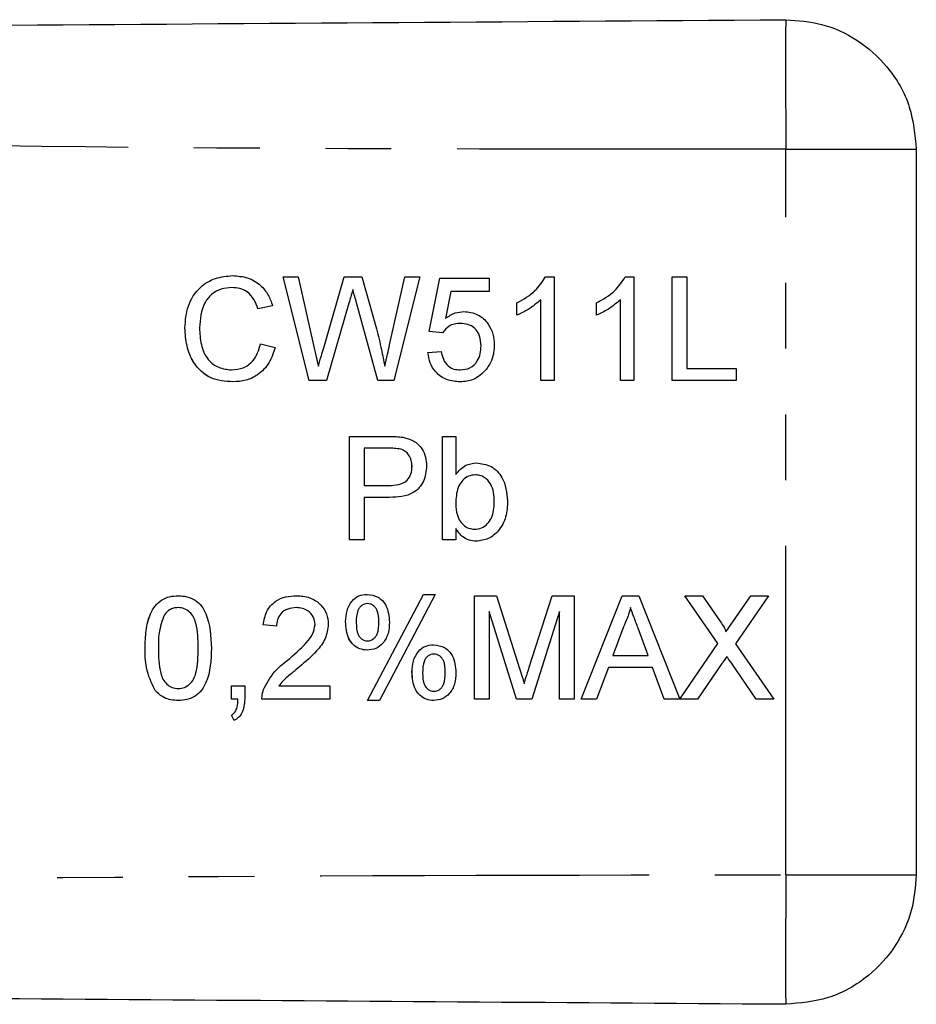
# Model space of a CAD drawing. Extents: x 132 to 275, y 96 to 272.
# Drawn here: x 258 to 275, y 101 to 120 of the extents above; entities that cross this region are included whole.
import ezdxf

# ---------------------------------------------------------------- set-up
doc = ezdxf.new("R2010")
doc.units = 0
doc.linetypes.add('PHANTOM', pattern=[12.7, 6.35, -1.27, 1.27, -1.27, 1.27, -1.27])
doc.layers.get('0').update_dxf_attribs({"linetype": 'CONTINUOUS'})

msp = doc.modelspace()

# ---------------------------------------------------------------- linework, layer by layer
at = {"color": 8, "linetype": 'PHANTOM'}
for p, q in [((272.441, 103.684), (272.441, 117.696)), ((264.143, 114.757), (264.143, 114.757)), ((264.789, 113.92), (264.789, 113.92)), ((263.517, 113.863), (263.517, 113.863)), ((264.581, 108.57), (264.58, 108.57)), ((271.413, 108.567), (271.413, 108.567)), ((269.586, 108.446), (269.586, 108.446)), ((261.093, 108.061), (261.093, 108.061)), ((267.486, 107.695), (267.486, 107.695)), ((271.381, 107.781), (271.381, 107.781)), ((265.863, 107.596), (265.862, 107.596))]:
    msp.add_line(p, q, dxfattribs=at)
at = {"color": 7, "linetype": 'CONTINUOUS'}
for p, q in [((274.958, 117.696), (274.958, 103.684)), ((262.734, 115.228), (263.026, 115.228)), ((263.238, 113.228), (262.734, 115.228)), ((263.238, 113.228), (262.734, 115.228)), ((263.026, 115.228), (263.322, 113.913)), ((263.517, 113.863), (263.912, 115.228)), ((263.517, 113.863), (263.912, 115.228)), ((263.912, 115.228), (264.251, 115.228)), ((264.251, 115.228), (264.537, 114.226)), ((264.789, 113.92), (265.084, 115.228)), ((264.789, 113.92), (265.084, 115.228)), ((265.375, 115.228), (264.871, 113.228)), ((265.084, 115.228), (265.375, 115.228)), ((267.8, 115.228), (267.965, 115.228)), ((267.965, 115.228), (267.965, 113.228)), ((269.338, 115.228), (269.503, 115.228)), ((269.503, 115.228), (269.503, 113.228)), ((270.247, 115.228), (270.529, 115.228)), ((270.247, 113.228), (270.247, 115.228)), ((270.247, 113.228), (270.247, 115.228)), ((270.529, 115.228), (270.529, 113.459)), ((261.745, 115.023), (261.745, 115.023)), ((265.555, 114.177), (265.76, 115.203)), ((265.555, 114.177), (265.76, 115.203)), ((265.76, 115.203), (266.709, 115.203)), ((266.709, 115.203), (266.709, 114.946)), ((264.081, 114.987), (264.08, 114.987)), ((265.969, 114.946), (265.868, 114.428)), ((266.709, 114.946), (265.969, 114.946)), ((262.529, 114.672), (262.247, 114.612)), ((264.005, 114.725), (263.572, 113.228)), ((264.561, 113.228), (264.143, 114.757)), ((264.561, 113.228), (264.143, 114.757)), ((267.247, 114.492), (267.247, 114.728)), ((267.247, 114.728), (267.247, 114.728)), ((267.247, 114.492), (267.247, 114.728)), ((267.709, 113.228), (267.709, 114.787)), ((267.709, 113.228), (267.709, 114.787)), ((267.709, 114.787), (267.709, 114.787)), ((268.785, 114.492), (268.785, 114.728)), ((268.786, 114.728), (268.785, 114.728)), ((268.786, 114.492), (268.786, 114.728)), ((269.247, 113.228), (269.247, 114.787)), ((269.247, 114.787), (269.247, 114.787)), ((269.247, 113.228), (269.247, 114.787)), ((265.868, 114.428), (265.868, 114.428)), ((266.153, 114.331), (266.153, 114.331)), ((260.837, 114.243), (260.837, 114.243)), ((265.811, 114.151), (265.555, 114.177)), ((265.555, 114.177), (265.555, 114.177)), ((265.811, 114.151), (265.555, 114.177)), ((262.298, 113.934), (262.58, 113.868)), ((266.555, 113.899), (266.555, 113.899)), ((265.529, 113.767), (265.786, 113.792)), ((265.529, 113.767), (265.786, 113.792)), ((265.529, 113.767), (265.529, 113.767)), ((263.414, 113.508), (263.414, 113.508)), ((264.696, 113.508), (264.696, 113.508)), ((261.738, 113.433), (261.738, 113.433)), ((266.152, 113.433), (266.152, 113.433)), ((270.529, 113.459), (271.478, 113.459)), ((271.478, 113.459), (271.478, 113.228)), ((263.572, 113.228), (263.238, 113.228)), ((264.871, 113.228), (264.561, 113.228)), ((267.965, 113.228), (267.709, 113.228)), ((269.503, 113.228), (269.247, 113.228)), ((271.478, 113.228), (270.247, 113.228)), ((264.016, 112.151), (264.751, 112.151)), ((264.016, 110.151), (264.016, 112.151)), ((264.016, 110.151), (264.016, 112.151)), ((265.811, 112.151), (266.068, 112.151)), ((265.811, 110.151), (265.811, 112.151)), ((265.811, 110.151), (265.811, 112.151)), ((266.068, 112.151), (266.068, 111.415)), ((264.776, 111.92), (264.298, 111.92)), ((264.298, 111.92), (264.298, 111.203)), ((264.776, 111.92), (264.776, 111.92)), ((265.006, 111.903), (265.006, 111.903)), ((265.222, 111.568), (265.221, 111.568)), ((266.068, 111.415), (266.068, 111.415)), ((266.445, 111.408), (266.445, 111.408)), ((264.298, 111.203), (264.781, 111.203)), ((264.781, 111.203), (264.781, 111.203)), ((264.298, 110.972), (264.298, 110.151)), ((264.788, 110.972), (264.298, 110.972)), ((266.811, 110.883), (266.811, 110.883)), ((266.068, 110.37), (266.068, 110.151)), ((266.068, 110.37), (266.068, 110.37)), ((266.434, 110.356), (266.434, 110.356)), ((264.298, 110.151), (264.016, 110.151)), ((266.068, 110.151), (265.811, 110.151)), ((264.363, 107.049), (265.442, 109.1)), ((264.363, 107.049), (265.442, 109.1)), ((265.67, 109.1), (264.592, 107.049)), ((265.442, 109.1), (265.67, 109.1)), ((266.427, 109.074), (266.851, 109.074)), ((266.427, 107.074), (266.427, 109.074)), ((266.427, 107.074), (266.427, 109.074)), ((266.851, 109.074), (267.298, 107.671)), ((267.486, 107.695), (267.929, 109.074)), ((267.486, 107.695), (267.929, 109.074)), ((267.929, 109.074), (268.35, 109.074)), ((268.35, 109.074), (268.35, 107.074)), ((268.486, 107.074), (269.28, 109.074)), ((268.486, 107.074), (269.28, 109.074)), ((269.28, 109.074), (269.598, 109.074)), ((269.598, 109.074), (270.39, 107.079)), ((270.49, 109.074), (270.829, 109.074)), ((271.126, 108.15), (270.49, 109.074)), ((271.126, 108.15), (270.49, 109.074)), ((270.829, 109.074), (271.178, 108.568)), ((271.413, 108.567), (271.761, 109.074)), ((271.413, 108.567), (271.761, 109.074)), ((272.105, 109.074), (271.468, 108.147)), ((271.761, 109.074), (272.105, 109.074)), ((260.706, 108.844), (260.706, 108.844)), ((262.985, 108.844), (262.985, 108.844)), ((264.362, 108.92), (264.362, 108.92)), ((266.709, 108.767), (266.709, 107.074)), ((267.239, 107.074), (266.709, 108.767)), ((266.709, 108.767), (266.709, 108.767)), ((267.239, 107.074), (266.709, 108.767)), ((268.068, 108.767), (267.534, 107.074)), ((268.068, 107.074), (268.068, 108.767)), ((268.068, 108.767), (268.068, 108.767)), ((268.068, 107.074), (268.068, 108.767)), ((269.439, 108.844), (269.439, 108.844)), ((263.94, 108.576), (263.939, 108.576)), ((262.606, 108.485), (262.35, 108.51)), ((262.35, 108.51), (262.35, 108.51)), ((262.606, 108.485), (262.35, 108.51)), ((263.35, 108.52), (263.35, 108.52)), ((269.303, 108.474), (269.098, 107.92)), ((269.781, 107.92), (269.586, 108.446)), ((269.781, 107.92), (269.586, 108.446)), ((271.282, 108.377), (271.282, 108.377)), ((264.362, 108.203), (264.362, 108.203)), ((260.068, 108.061), (260.068, 108.061)), ((270.39, 107.079), (271.126, 108.15)), ((270.391, 107.079), (271.126, 108.15)), ((271.126, 108.15), (271.126, 108.15)), ((271.468, 108.147), (272.208, 107.074)), ((262.812, 107.822), (262.812, 107.822)), ((265.645, 107.946), (265.645, 107.946)), ((269.098, 107.92), (269.781, 107.92)), ((269.781, 107.92), (269.781, 107.92)), ((271.299, 107.9), (271.299, 107.9)), ((269.013, 107.69), (268.785, 107.074)), ((269.866, 107.69), (269.013, 107.69)), ((270.093, 107.074), (269.866, 107.69)), ((270.093, 107.074), (269.866, 107.69)), ((269.866, 107.69), (269.866, 107.69)), ((271.204, 107.763), (270.731, 107.074)), ((271.868, 107.074), (271.381, 107.781)), ((271.868, 107.074), (271.381, 107.781)), ((265.222, 107.602), (265.221, 107.602)), ((260.262, 107.241), (260.262, 107.241)), ((260.709, 107.279), (260.709, 107.279)), ((261.734, 107.331), (261.991, 107.331)), ((261.734, 107.074), (261.734, 107.331)), ((261.734, 107.074), (261.734, 107.331)), ((261.991, 107.331), (261.991, 107.074)), ((262.351, 107.252), (262.351, 107.252)), ((262.653, 107.331), (263.632, 107.331)), ((263.632, 107.331), (263.632, 107.074)), ((265.643, 107.228), (265.643, 107.228)), ((267.388, 107.377), (267.388, 107.377)), ((261.862, 107.074), (261.734, 107.074)), ((261.862, 107.074), (261.862, 107.074)), ((263.632, 107.074), (262.324, 107.074)), ((264.592, 107.049), (264.363, 107.049)), ((266.709, 107.074), (266.427, 107.074)), ((267.534, 107.074), (267.239, 107.074)), ((268.35, 107.074), (268.068, 107.074)), ((268.785, 107.074), (268.486, 107.074)), ((270.731, 107.074), (270.093, 107.074)), ((270.391, 107.079), (270.39, 107.079)), ((272.208, 107.074), (271.868, 107.074)), ((261.786, 106.664), (261.734, 106.767)), ((261.734, 106.767), (261.734, 106.767)), ((261.786, 106.664), (261.734, 106.767))]:
    msp.add_line(p, q, dxfattribs=at)
for points, knots in [([(199.958, 119.69), (204.468, 119.721), (213.489, 119.784), (227.019, 119.879), (241.353, 119.979), (256.493, 120.085), (267.125, 120.159), (272.441, 120.196)], [0, 0, 0, 0, 0.18663, 0.373307, 0.560014, 0.78004, 1, 1, 1, 1]), ([(272.441, 120.196), (272.673, 120.179), (273.155, 120.143), (273.84, 119.824), (274.446, 119.286), (274.876, 118.545), (274.931, 117.972), (274.958, 117.696)], [0, 0, 0, 0, 0.176724, 0.367092, 0.563585, 0.790369, 1, 1, 1, 1]), ([(260.837, 114.243), (260.848, 114.387), (260.869, 114.675), (261.092, 115.029), (261.419, 115.222), (261.645, 115.243), (261.758, 115.254)], [0, 0, 0, 0, 0.280493, 0.559569, 0.779615, 1, 1, 1, 1]), ([(260.837, 114.243), (260.848, 114.387), (260.869, 114.675), (261.092, 115.029), (261.419, 115.222), (261.645, 115.243), (261.758, 115.254)], [0, 0, 0, 0, 0.280493, 0.559571, 0.779616, 1, 1, 1, 1]), ([(261.758, 115.254), (261.856, 115.247), (262.052, 115.232), (262.292, 115.087), (262.453, 114.89), (262.504, 114.745), (262.529, 114.672)], [0, 0, 0, 0, 0.28008, 0.559449, 0.779549, 1, 1, 1, 1]), ([(267.247, 114.728), (267.372, 114.799), (267.594, 114.924), (267.737, 115.135), (267.8, 115.228)], [0, 0, 0, 0, 0.560426, 1, 1, 1, 1]), ([(267.247, 114.728), (267.372, 114.799), (267.595, 114.924), (267.737, 115.135), (267.8, 115.228)], [0, 0, 0, 0, 0.560426, 1, 1, 1, 1]), ([(268.785, 114.728), (268.91, 114.799), (269.133, 114.924), (269.276, 115.135), (269.338, 115.228)], [0, 0, 0, 0, 0.560426, 1, 1, 1, 1]), ([(268.786, 114.728), (268.91, 114.799), (269.133, 114.924), (269.276, 115.135), (269.338, 115.228)], [0, 0, 0, 0, 0.560433, 1, 1, 1, 1]), ([(261.745, 115.023), (261.674, 115.018), (261.533, 115.008), (261.344, 114.901), (261.15, 114.655), (261.132, 114.414), (261.119, 114.244)], [0, 0, 0, 0, 0.187225, 0.373906, 0.560737, 1, 1, 1, 1]), ([(262.247, 114.612), (262.225, 114.674), (262.181, 114.798), (262.057, 114.941), (261.9, 115.014), (261.797, 115.02), (261.745, 115.023)], [0, 0, 0, 0, 0.280555, 0.559738, 0.779658, 1, 1, 1, 1]), ([(262.247, 114.612), (262.225, 114.674), (262.181, 114.798), (262.057, 114.941), (261.9, 115.014), (261.797, 115.02), (261.745, 115.023)], [0, 0, 0, 0, 0.28055, 0.559739, 0.779648, 1, 1, 1, 1]), ([(264.08, 114.987), (264.066, 114.938), (264.041, 114.85), (264.016, 114.763), (264.005, 114.725)], [0, 0, 0, 0, 0.560002, 1, 1, 1, 1]), ([(264.143, 114.757), (264.132, 114.799), (264.11, 114.876), (264.09, 114.953), (264.08, 114.987)], [0, 0, 0, 0, 0.560008, 1, 1, 1, 1]), ([(264.143, 114.757), (264.132, 114.799), (264.11, 114.876), (264.09, 114.953), (264.081, 114.987)], [0, 0, 0, 0, 0.56, 1, 1, 1, 1]), ([(267.709, 114.787), (267.629, 114.721), (267.488, 114.603), (267.321, 114.526), (267.247, 114.492)], [0, 0, 0, 0, 0.559687, 1, 1, 1, 1]), ([(269.247, 114.787), (269.168, 114.721), (269.026, 114.603), (268.859, 114.526), (268.785, 114.492)], [0, 0, 0, 0, 0.559687, 1, 1, 1, 1]), ([(265.868, 114.428), (265.928, 114.47), (266.037, 114.544), (266.167, 114.556), (266.224, 114.561)], [0, 0, 0, 0, 0.559941, 1, 1, 1, 1]), ([(265.868, 114.428), (265.928, 114.47), (266.037, 114.544), (266.167, 114.556), (266.224, 114.561)], [0, 0, 0, 0, 0.559941, 1, 1, 1, 1]), ([(266.224, 114.561), (266.316, 114.55), (266.499, 114.526), (266.693, 114.343), (266.797, 114.13), (266.807, 113.986), (266.811, 113.914)], [0, 0, 0, 0, 0.279167, 0.558799, 0.779169, 1, 1, 1, 1]), ([(266.153, 114.331), (266.116, 114.329), (266.04, 114.325), (265.912, 114.273), (265.849, 114.197), (265.811, 114.151)], [0, 0, 0, 0, 0.280928, 0.561162, 1, 1, 1, 1]), ([(266.555, 113.899), (266.551, 113.962), (266.543, 114.087), (266.448, 114.243), (266.301, 114.322), (266.203, 114.328), (266.153, 114.331)], [0, 0, 0, 0, 0.2806522, 0.5595937, 0.7792867, 1, 1, 1, 1]), ([(266.555, 113.899), (266.551, 113.962), (266.543, 114.087), (266.448, 114.243), (266.301, 114.322), (266.203, 114.328), (266.153, 114.331)], [0, 0, 0, 0, 0.280654, 0.559603, 0.779297, 1, 1, 1, 1]), ([(261.764, 113.203), (261.614, 113.214), (261.315, 113.235), (260.999, 113.539), (260.862, 113.896), (260.845, 114.127), (260.837, 114.243)], [0, 0, 0, 0, 0.279954, 0.558088, 0.778911, 1, 1, 1, 1]), ([(261.764, 113.203), (261.614, 113.214), (261.315, 113.235), (261, 113.539), (260.862, 113.896), (260.845, 114.127), (260.837, 114.243)], [0, 0, 0, 0, 0.279954, 0.558085, 0.778911, 1, 1, 1, 1]), ([(261.119, 114.244), (261.125, 114.137), (261.136, 113.923), (261.252, 113.635), (261.484, 113.463), (261.653, 113.443), (261.738, 113.433)], [0, 0, 0, 0, 0.281246, 0.560717, 0.78014, 1, 1, 1, 1]), ([(264.537, 114.226), (264.57, 114.093), (264.629, 113.855), (264.675, 113.614), (264.696, 113.508)], [0, 0, 0, 0, 0.559998, 1, 1, 1, 1]), ([(261.738, 113.433), (261.814, 113.441), (261.968, 113.456), (262.202, 113.625), (262.262, 113.817), (262.298, 113.934)], [0, 0, 0, 0, 0.28071, 0.560905, 1, 1, 1, 1]), ([(261.738, 113.433), (261.815, 113.441), (261.968, 113.456), (262.202, 113.625), (262.262, 113.817), (262.299, 113.934)], [0, 0, 0, 0, 0.280712, 0.560902, 1, 1, 1, 1]), ([(263.322, 113.913), (263.34, 113.837), (263.37, 113.702), (263.4, 113.567), (263.414, 113.508)], [0, 0, 0, 0, 0.560002, 1, 1, 1, 1]), ([(264.696, 113.508), (264.713, 113.585), (264.745, 113.722), (264.775, 113.86), (264.789, 113.92)], [0, 0, 0, 0, 0.559999, 1, 1, 1, 1]), ([(264.696, 113.508), (264.713, 113.585), (264.745, 113.722), (264.775, 113.86), (264.789, 113.92)], [0, 0, 0, 0, 0.559999, 1, 1, 1, 1]), ([(266.152, 113.433), (266.218, 113.44), (266.349, 113.454), (266.484, 113.59), (266.547, 113.746), (266.552, 113.848), (266.555, 113.899)], [0, 0, 0, 0, 0.279538, 0.558252, 0.778885, 1, 1, 1, 1]), ([(266.152, 113.433), (266.218, 113.44), (266.349, 113.454), (266.484, 113.59), (266.547, 113.746), (266.552, 113.848), (266.555, 113.899)], [0, 0, 0, 0, 0.279538, 0.558251, 0.778884, 1, 1, 1, 1]), ([(266.811, 113.914), (266.804, 113.819), (266.792, 113.649), (266.699, 113.508), (266.658, 113.445)], [0, 0, 0, 0, 0.55973, 1, 1, 1, 1]), ([(262.58, 113.868), (262.547, 113.766), (262.481, 113.562), (262.27, 113.338), (262.017, 113.219), (261.848, 113.208), (261.764, 113.203)], [0, 0, 0, 0, 0.280256, 0.559545, 0.779587, 1, 1, 1, 1]), ([(263.414, 113.508), (263.433, 113.574), (263.467, 113.693), (263.502, 113.811), (263.517, 113.863)], [0, 0, 0, 0, 0.56, 1, 1, 1, 1]), ([(263.414, 113.508), (263.433, 113.574), (263.467, 113.693), (263.502, 113.811), (263.517, 113.863)], [0, 0, 0, 0, 0.5600031, 1, 1, 1, 1]), ([(266.151, 113.203), (266.063, 113.21), (265.888, 113.224), (265.683, 113.371), (265.562, 113.563), (265.54, 113.699), (265.529, 113.767)], [0, 0, 0, 0, 0.28007, 0.559252, 0.779433, 1, 1, 1, 1]), ([(266.151, 113.203), (266.063, 113.21), (265.888, 113.224), (265.683, 113.371), (265.562, 113.563), (265.54, 113.699), (265.529, 113.767)], [0, 0, 0, 0, 0.280071, 0.559247, 0.779432, 1, 1, 1, 1]), ([(265.786, 113.792), (265.796, 113.74), (265.817, 113.636), (265.904, 113.51), (266.027, 113.442), (266.11, 113.436), (266.152, 113.433)], [0, 0, 0, 0, 0.280714, 0.559918, 0.779615, 1, 1, 1, 1]), ([(266.658, 113.445), (266.579, 113.366), (266.436, 113.225), (266.238, 113.209), (266.151, 113.203)], [0, 0, 0, 0, 0.558487, 1, 1, 1, 1]), ([(264.751, 112.151), (264.807, 112.151), (264.906, 112.151), (265.004, 112.138), (265.048, 112.132)], [0, 0, 0, 0, 0.56009, 1, 1, 1, 1]), ([(265.048, 112.132), (265.12, 112.115), (265.265, 112.079), (265.414, 111.926), (265.491, 111.75), (265.499, 111.634), (265.503, 111.576)], [0, 0, 0, 0, 0.280016, 0.558912, 0.779395, 1, 1, 1, 1]), ([(265.006, 111.903), (264.964, 111.909), (264.887, 111.921), (264.81, 111.921), (264.776, 111.92)], [0, 0, 0, 0, 0.559596, 1, 1, 1, 1]), ([(265.006, 111.903), (264.964, 111.909), (264.887, 111.921), (264.81, 111.921), (264.776, 111.92)], [0, 0, 0, 0, 0.559579, 1, 1, 1, 1]), ([(265.221, 111.568), (265.219, 111.608), (265.214, 111.688), (265.165, 111.79), (265.094, 111.867), (265.036, 111.891), (265.006, 111.903)], [0, 0, 0, 0, 0.28026, 0.560071, 0.780146, 1, 1, 1, 1]), ([(265.222, 111.568), (265.219, 111.608), (265.214, 111.688), (265.165, 111.79), (265.094, 111.867), (265.036, 111.891), (265.006, 111.903)], [0, 0, 0, 0, 0.28026, 0.560082, 0.78016, 1, 1, 1, 1]), ([(266.068, 111.415), (266.126, 111.485), (266.23, 111.61), (266.39, 111.63), (266.46, 111.638)], [0, 0, 0, 0, 0.559695, 1, 1, 1, 1]), ([(266.068, 111.415), (266.126, 111.485), (266.23, 111.61), (266.39, 111.63), (266.46, 111.638)], [0, 0, 0, 0, 0.559687, 1, 1, 1, 1]), ([(266.46, 111.638), (266.561, 111.625), (266.761, 111.598), (267.023, 111.32), (267.051, 111.062), (267.068, 110.904)], [0, 0, 0, 0, 0.280307, 0.55979, 1, 1, 1, 1]), ([(264.781, 111.203), (264.842, 111.205), (264.964, 111.209), (265.128, 111.281), (265.212, 111.424), (265.218, 111.52), (265.221, 111.568)], [0, 0, 0, 0, 0.2814, 0.559752, 0.779354, 1, 1, 1, 1]), ([(264.781, 111.203), (264.842, 111.205), (264.964, 111.209), (265.128, 111.281), (265.212, 111.424), (265.218, 111.52), (265.222, 111.568)], [0, 0, 0, 0, 0.281398, 0.55975, 0.779357, 1, 1, 1, 1]), ([(265.503, 111.576), (265.493, 111.476), (265.472, 111.277), (265.216, 110.988), (264.951, 110.978), (264.788, 110.972)], [0, 0, 0, 0, 0.280751, 0.559708, 1, 1, 1, 1]), ([(266.445, 111.408), (266.4, 111.402), (266.311, 111.392), (266.201, 111.309), (266.085, 111.152), (266.075, 110.999), (266.068, 110.892)], [0, 0, 0, 0, 0.1866503, 0.3736093, 0.5608692, 1, 1, 1, 1]), ([(266.811, 110.883), (266.804, 111.006), (266.794, 111.191), (266.644, 111.35), (266.535, 111.401), (266.475, 111.405), (266.445, 111.408)], [0, 0, 0, 0, 0.498756, 0.748661, 0.874312, 1, 1, 1, 1]), ([(266.811, 110.883), (266.804, 111.006), (266.794, 111.191), (266.644, 111.35), (266.535, 111.401), (266.475, 111.405), (266.445, 111.408)], [0, 0, 0, 0, 0.49875, 0.748653, 0.874302, 1, 1, 1, 1]), ([(266.068, 110.892), (266.068, 110.823), (266.069, 110.7), (266.115, 110.586), (266.135, 110.536)], [0, 0, 0, 0, 0.561079, 1, 1, 1, 1]), ([(266.434, 110.356), (266.479, 110.362), (266.57, 110.373), (266.681, 110.458), (266.796, 110.62), (266.805, 110.775), (266.811, 110.883)], [0, 0, 0, 0, 0.186543, 0.373498, 0.560612, 1, 1, 1, 1]), ([(266.434, 110.356), (266.479, 110.362), (266.57, 110.373), (266.681, 110.458), (266.796, 110.62), (266.805, 110.775), (266.811, 110.883)], [0, 0, 0, 0, 0.186542, 0.373505, 0.560613, 1, 1, 1, 1]), ([(267.068, 110.904), (267.062, 110.8), (267.052, 110.593), (266.915, 110.331), (266.703, 110.156), (266.54, 110.136), (266.459, 110.126)], [0, 0, 0, 0, 0.2809583, 0.560352, 0.7803833, 1, 1, 1, 1]), ([(266.135, 110.536), (266.178, 110.479), (266.255, 110.379), (266.379, 110.363), (266.434, 110.356)], [0, 0, 0, 0, 0.559565, 1, 1, 1, 1]), ([(266.459, 110.126), (266.414, 110.129), (266.323, 110.136), (266.176, 110.215), (266.109, 110.311), (266.068, 110.37)], [0, 0, 0, 0, 0.280389, 0.560564, 1, 1, 1, 1]), ([(266.459, 110.126), (266.414, 110.129), (266.323, 110.136), (266.176, 110.215), (266.109, 110.311), (266.068, 110.37)], [0, 0, 0, 0, 0.2803749, 0.560552, 1, 1, 1, 1]), ([(260.068, 108.061), (260.071, 108.174), (260.077, 108.4), (260.141, 108.679), (260.255, 108.877), (260.38, 108.996), (260.539, 109.064), (260.652, 109.071), (260.709, 109.074)], [0, 0, 0, 0, 0.2504954, 0.500373, 0.6254396, 0.7502103, 0.8749804, 1, 1, 1, 1]), ([(260.068, 108.061), (260.071, 108.174), (260.077, 108.4), (260.142, 108.679), (260.255, 108.877), (260.38, 108.996), (260.539, 109.064), (260.652, 109.071), (260.709, 109.074)], [0, 0, 0, 0, 0.250494, 0.50037, 0.625436, 0.750206, 0.874976, 1, 1, 1, 1]), ([(260.709, 109.074), (260.765, 109.071), (260.879, 109.063), (261.038, 108.995), (261.166, 108.879), (261.323, 108.575), (261.338, 108.289), (261.35, 108.061)], [0, 0, 0, 0, 0.125373, 0.250644, 0.375697, 0.501114, 1, 1, 1, 1]), ([(262.35, 108.51), (262.365, 108.599), (262.394, 108.776), (262.566, 108.972), (262.78, 109.063), (262.921, 109.07), (262.991, 109.074)], [0, 0, 0, 0, 0.280238, 0.558895, 0.779133, 1, 1, 1, 1]), ([(262.35, 108.51), (262.365, 108.599), (262.394, 108.776), (262.566, 108.972), (262.781, 109.063), (262.921, 109.07), (262.991, 109.074)], [0, 0, 0, 0, 0.280234, 0.55889, 0.779134, 1, 1, 1, 1]), ([(262.991, 109.074), (263.078, 109.068), (263.252, 109.056), (263.46, 108.918), (263.588, 108.727), (263.6, 108.591), (263.606, 108.522)], [0, 0, 0, 0, 0.280482, 0.559646, 0.77975, 1, 1, 1, 1]), ([(263.939, 108.576), (263.945, 108.646), (263.955, 108.786), (264.042, 108.966), (264.188, 109.085), (264.299, 109.095), (264.355, 109.1)], [0, 0, 0, 0, 0.280712, 0.560831, 0.780061, 1, 1, 1, 1]), ([(263.94, 108.576), (263.945, 108.646), (263.955, 108.786), (264.042, 108.966), (264.188, 109.085), (264.299, 109.095), (264.355, 109.1)], [0, 0, 0, 0, 0.280712, 0.560824, 0.780052, 1, 1, 1, 1]), ([(264.355, 109.1), (264.428, 109.09), (264.573, 109.069), (264.762, 108.865), (264.777, 108.676), (264.786, 108.561)], [0, 0, 0, 0, 0.279775, 0.559776, 1, 1, 1, 1]), ([(260.706, 108.844), (260.677, 108.842), (260.619, 108.838), (260.521, 108.796), (260.471, 108.741), (260.44, 108.707)], [0, 0, 0, 0, 0.280455, 0.560689, 1, 1, 1, 1]), ([(261.093, 108.061), (261.092, 108.225), (261.089, 108.43), (261.009, 108.664), (260.932, 108.76), (260.829, 108.832), (260.747, 108.84), (260.706, 108.844)], [0, 0, 0, 0, 0.5003534, 0.6255309, 0.7505157, 0.8752589, 1, 1, 1, 1]), ([(261.093, 108.061), (261.092, 108.225), (261.089, 108.43), (261.009, 108.664), (260.932, 108.76), (260.829, 108.832), (260.747, 108.84), (260.706, 108.844)], [0, 0, 0, 0, 0.50035, 0.625527, 0.750516, 0.875252, 1, 1, 1, 1]), ([(262.985, 108.844), (262.93, 108.839), (262.819, 108.831), (262.687, 108.741), (262.616, 108.615), (262.609, 108.528), (262.606, 108.485)], [0, 0, 0, 0, 0.280411, 0.559489, 0.779373, 1, 1, 1, 1]), ([(263.35, 108.52), (263.343, 108.571), (263.329, 108.673), (263.226, 108.78), (263.106, 108.836), (263.025, 108.841), (262.985, 108.844)], [0, 0, 0, 0, 0.279082, 0.558611, 0.779048, 1, 1, 1, 1]), ([(263.35, 108.52), (263.343, 108.571), (263.329, 108.673), (263.226, 108.78), (263.106, 108.836), (263.025, 108.841), (262.985, 108.844)], [0, 0, 0, 0, 0.2790774, 0.5586136, 0.7790489, 1, 1, 1, 1]), ([(264.362, 108.92), (264.341, 108.919), (264.301, 108.916), (264.247, 108.886), (264.204, 108.843), (264.148, 108.735), (264.146, 108.633), (264.145, 108.551)], [0, 0, 0, 0, 0.125141, 0.250456, 0.37573, 0.500807, 1, 1, 1, 1]), ([(264.58, 108.57), (264.579, 108.65), (264.577, 108.749), (264.515, 108.849), (264.473, 108.889), (264.42, 108.916), (264.381, 108.919), (264.362, 108.92)], [0, 0, 0, 0, 0.4987297, 0.623943, 0.7493066, 0.8747267, 1, 1, 1, 1]), ([(264.581, 108.57), (264.579, 108.65), (264.577, 108.749), (264.515, 108.849), (264.473, 108.889), (264.42, 108.916), (264.381, 108.919), (264.362, 108.92)], [0, 0, 0, 0, 0.4987212, 0.623933, 0.7492952, 0.8747282, 1, 1, 1, 1]), ([(269.439, 108.844), (269.42, 108.772), (269.386, 108.645), (269.328, 108.526), (269.303, 108.474)], [0, 0, 0, 0, 0.559915, 1, 1, 1, 1]), ([(269.586, 108.446), (269.559, 108.52), (269.51, 108.653), (269.461, 108.785), (269.439, 108.844)], [0, 0, 0, 0, 0.560004, 1, 1, 1, 1]), ([(269.586, 108.446), (269.559, 108.52), (269.51, 108.653), (269.461, 108.785), (269.439, 108.844)], [0, 0, 0, 0, 0.560004, 1, 1, 1, 1]), ([(260.44, 108.707), (260.398, 108.59), (260.324, 108.381), (260.324, 108.159), (260.324, 108.061)], [0, 0, 0, 0, 0.558059, 1, 1, 1, 1]), ([(264.358, 108.023), (264.309, 108.028), (264.211, 108.037), (264.086, 108.12), (263.957, 108.292), (263.947, 108.459), (263.939, 108.576)], [0, 0, 0, 0, 0.186931, 0.373819, 0.560813, 1, 1, 1, 1]), ([(264.358, 108.023), (264.309, 108.028), (264.211, 108.037), (264.087, 108.12), (263.957, 108.292), (263.947, 108.459), (263.94, 108.576)], [0, 0, 0, 0, 0.186932, 0.373821, 0.560809, 1, 1, 1, 1]), ([(264.786, 108.561), (264.782, 108.488), (264.775, 108.344), (264.679, 108.161), (264.528, 108.042), (264.415, 108.029), (264.358, 108.023)], [0, 0, 0, 0, 0.2809464, 0.5602822, 0.7802006, 1, 1, 1, 1]), ([(264.362, 108.203), (264.382, 108.204), (264.422, 108.207), (264.476, 108.236), (264.52, 108.279), (264.578, 108.386), (264.579, 108.488), (264.58, 108.57)], [0, 0, 0, 0, 0.125175, 0.250444, 0.375727, 0.500834, 1, 1, 1, 1]), ([(264.362, 108.203), (264.382, 108.204), (264.422, 108.207), (264.477, 108.236), (264.52, 108.279), (264.578, 108.386), (264.579, 108.488), (264.581, 108.57)], [0, 0, 0, 0, 0.1251905, 0.2504448, 0.3757279, 0.5008351, 1, 1, 1, 1]), ([(271.178, 108.568), (271.201, 108.534), (271.232, 108.486), (271.271, 108.424), (271.278, 108.393), (271.282, 108.377)], [0, 0, 0, 0, 0.561283, 0.781758, 1, 1, 1, 1]), ([(271.282, 108.377), (271.307, 108.413), (271.35, 108.476), (271.394, 108.54), (271.413, 108.567)], [0, 0, 0, 0, 0.559994, 1, 1, 1, 1]), ([(271.282, 108.377), (271.307, 108.413), (271.35, 108.476), (271.394, 108.54), (271.413, 108.567)], [0, 0, 0, 0, 0.559994, 1, 1, 1, 1]), ([(262.812, 107.822), (262.94, 107.932), (263.118, 108.084), (263.314, 108.322), (263.338, 108.454), (263.35, 108.52)], [0, 0, 0, 0, 0.561315, 0.781387, 1, 1, 1, 1]), ([(262.812, 107.822), (262.94, 107.932), (263.118, 108.084), (263.314, 108.322), (263.338, 108.454), (263.35, 108.52)], [0, 0, 0, 0, 0.561312, 0.781385, 1, 1, 1, 1]), ([(263.606, 108.522), (263.593, 108.427), (263.565, 108.235), (263.35, 107.958), (263.165, 107.799), (263.051, 107.702)], [0, 0, 0, 0, 0.278742, 0.558834, 1, 1, 1, 1]), ([(264.145, 108.551), (264.147, 108.472), (264.149, 108.374), (264.209, 108.274), (264.252, 108.235), (264.304, 108.207), (264.342, 108.204), (264.362, 108.203)], [0, 0, 0, 0, 0.4987529, 0.6238775, 0.7492662, 0.8747192, 1, 1, 1, 1]), ([(260.262, 107.241), (260.194, 107.387), (260.072, 107.647), (260.069, 107.934), (260.068, 108.061)], [0, 0, 0, 0, 0.5579737, 1, 1, 1, 1]), ([(260.262, 107.241), (260.194, 107.387), (260.072, 107.647), (260.069, 107.934), (260.068, 108.061)], [0, 0, 0, 0, 0.557974, 1, 1, 1, 1]), ([(260.324, 108.061), (260.326, 107.898), (260.329, 107.694), (260.407, 107.46), (260.484, 107.365), (260.586, 107.292), (260.668, 107.284), (260.709, 107.279)], [0, 0, 0, 0, 0.500363, 0.625566, 0.750539, 0.875303, 1, 1, 1, 1]), ([(261.35, 108.061), (261.342, 107.83), (261.332, 107.542), (261.163, 107.245), (261.038, 107.126), (260.878, 107.058), (260.765, 107.052), (260.709, 107.049)], [0, 0, 0, 0, 0.499114, 0.62446, 0.749556, 0.874659, 1, 1, 1, 1]), ([(260.709, 107.279), (260.749, 107.284), (260.831, 107.293), (260.933, 107.365), (261.011, 107.461), (261.089, 107.694), (261.091, 107.898), (261.093, 108.061)], [0, 0, 0, 0, 0.1246587, 0.2494229, 0.3743901, 0.4995919, 1, 1, 1, 1]), ([(260.709, 107.279), (260.75, 107.284), (260.831, 107.293), (260.933, 107.365), (261.011, 107.461), (261.089, 107.694), (261.091, 107.898), (261.093, 108.061)], [0, 0, 0, 0, 0.1246521, 0.2494173, 0.3743854, 0.4995882, 1, 1, 1, 1]), ([(265.221, 107.602), (265.226, 107.672), (265.236, 107.812), (265.324, 107.993), (265.471, 108.111), (265.582, 108.121), (265.638, 108.126)], [0, 0, 0, 0, 0.28075, 0.560816, 0.780071, 1, 1, 1, 1]), ([(265.222, 107.602), (265.226, 107.672), (265.236, 107.812), (265.324, 107.993), (265.471, 108.111), (265.582, 108.121), (265.638, 108.126)], [0, 0, 0, 0, 0.28075, 0.560816, 0.780071, 1, 1, 1, 1]), ([(265.638, 108.126), (265.71, 108.115), (265.856, 108.095), (266.044, 107.891), (266.059, 107.702), (266.068, 107.586)], [0, 0, 0, 0, 0.27975, 0.559771, 1, 1, 1, 1]), ([(262.351, 107.252), (262.415, 107.376), (262.53, 107.599), (262.726, 107.754), (262.812, 107.822)], [0, 0, 0, 0, 0.558361, 1, 1, 1, 1]), ([(262.351, 107.252), (262.415, 107.376), (262.53, 107.599), (262.726, 107.754), (262.812, 107.822)], [0, 0, 0, 0, 0.558357, 1, 1, 1, 1]), ([(265.645, 107.946), (265.624, 107.945), (265.584, 107.942), (265.53, 107.912), (265.486, 107.869), (265.43, 107.761), (265.428, 107.659), (265.427, 107.577)], [0, 0, 0, 0, 0.12516, 0.250462, 0.375733, 0.500813, 1, 1, 1, 1]), ([(265.862, 107.596), (265.861, 107.675), (265.859, 107.774), (265.798, 107.874), (265.755, 107.914), (265.703, 107.942), (265.664, 107.945), (265.645, 107.946)], [0, 0, 0, 0, 0.4987725, 0.623929, 0.7492907, 0.8747292, 1, 1, 1, 1]), ([(265.863, 107.596), (265.861, 107.675), (265.859, 107.774), (265.798, 107.874), (265.755, 107.914), (265.703, 107.942), (265.664, 107.945), (265.645, 107.946)], [0, 0, 0, 0, 0.49877, 0.623926, 0.749276, 0.874714, 1, 1, 1, 1]), ([(271.299, 107.9), (271.281, 107.874), (271.249, 107.829), (271.218, 107.783), (271.204, 107.763)], [0, 0, 0, 0, 0.560005, 1, 1, 1, 1]), ([(271.381, 107.781), (271.365, 107.803), (271.338, 107.843), (271.311, 107.883), (271.299, 107.9)], [0, 0, 0, 0, 0.560015, 1, 1, 1, 1]), ([(271.381, 107.781), (271.365, 107.803), (271.338, 107.843), (271.311, 107.883), (271.299, 107.9)], [0, 0, 0, 0, 0.559986, 1, 1, 1, 1]), ([(263.051, 107.702), (263.004, 107.662), (262.925, 107.597), (262.817, 107.506), (262.726, 107.426), (262.678, 107.363), (262.653, 107.331)], [0, 0, 0, 0, 0.340038, 0.560065, 0.78009, 1, 1, 1, 1]), ([(267.298, 107.671), (267.315, 107.616), (267.346, 107.518), (267.375, 107.42), (267.388, 107.377)], [0, 0, 0, 0, 0.560003, 1, 1, 1, 1]), ([(267.388, 107.377), (267.406, 107.437), (267.438, 107.543), (267.472, 107.648), (267.486, 107.695)], [0, 0, 0, 0, 0.559996, 1, 1, 1, 1]), ([(267.388, 107.377), (267.406, 107.437), (267.438, 107.543), (267.472, 107.648), (267.486, 107.695)], [0, 0, 0, 0, 0.559996, 1, 1, 1, 1]), ([(265.639, 107.049), (265.591, 107.053), (265.493, 107.062), (265.368, 107.146), (265.239, 107.318), (265.229, 107.484), (265.221, 107.602)], [0, 0, 0, 0, 0.186964, 0.373809, 0.560843, 1, 1, 1, 1]), ([(265.639, 107.049), (265.591, 107.053), (265.493, 107.062), (265.368, 107.146), (265.239, 107.318), (265.229, 107.484), (265.222, 107.602)], [0, 0, 0, 0, 0.186955, 0.373809, 0.560842, 1, 1, 1, 1]), ([(265.427, 107.577), (265.428, 107.498), (265.43, 107.38), (265.517, 107.269), (265.585, 107.232), (265.624, 107.23), (265.643, 107.228)], [0, 0, 0, 0, 0.499783, 0.748791, 0.874419, 1, 1, 1, 1]), ([(266.068, 107.586), (266.064, 107.514), (266.057, 107.37), (265.961, 107.186), (265.81, 107.068), (265.696, 107.055), (265.639, 107.049)], [0, 0, 0, 0, 0.280945, 0.560279, 0.780195, 1, 1, 1, 1]), ([(265.643, 107.228), (265.664, 107.23), (265.704, 107.232), (265.758, 107.262), (265.802, 107.304), (265.859, 107.412), (265.861, 107.514), (265.862, 107.596)], [0, 0, 0, 0, 0.125229, 0.250506, 0.375806, 0.500891, 1, 1, 1, 1]), ([(265.643, 107.228), (265.664, 107.23), (265.704, 107.232), (265.758, 107.262), (265.802, 107.304), (265.859, 107.412), (265.861, 107.514), (265.863, 107.596)], [0, 0, 0, 0, 0.125229, 0.250504, 0.375804, 0.500896, 1, 1, 1, 1]), ([(260.709, 107.049), (260.613, 107.057), (260.441, 107.072), (260.317, 107.189), (260.262, 107.241)], [0, 0, 0, 0, 0.55972, 1, 1, 1, 1]), ([(260.709, 107.049), (260.613, 107.057), (260.441, 107.072), (260.317, 107.189), (260.262, 107.241)], [0, 0, 0, 0, 0.559713, 1, 1, 1, 1]), ([(262.324, 107.074), (262.325, 107.108), (262.326, 107.169), (262.343, 107.227), (262.351, 107.252)], [0, 0, 0, 0, 0.559952, 1, 1, 1, 1]), ([(262.324, 107.074), (262.325, 107.108), (262.326, 107.169), (262.343, 107.227), (262.351, 107.252)], [0, 0, 0, 0, 0.559959, 1, 1, 1, 1]), ([(261.734, 106.767), (261.761, 106.787), (261.813, 106.827), (261.855, 106.94), (261.859, 107.023), (261.862, 107.074)], [0, 0, 0, 0, 0.278933, 0.558843, 1, 1, 1, 1]), ([(261.734, 106.767), (261.761, 106.787), (261.813, 106.827), (261.855, 106.94), (261.859, 107.023), (261.862, 107.074)], [0, 0, 0, 0, 0.27893, 0.558847, 1, 1, 1, 1]), ([(261.991, 107.074), (261.985, 106.982), (261.977, 106.853), (261.878, 106.719), (261.816, 106.682), (261.786, 106.664)], [0, 0, 0, 0, 0.558562, 0.779141, 1, 1, 1, 1]), ([(274.958, 103.684), (274.939, 103.452), (274.9, 102.97), (274.576, 102.288), (274.034, 101.685), (273.29, 101.26), (272.716, 101.209), (272.441, 101.184)], [0, 0, 0, 0, 0.176723, 0.367091, 0.563584, 0.790369, 1, 1, 1, 1]), ([(272.441, 101.184), (267.931, 101.215), (258.91, 101.278), (245.38, 101.373), (231.045, 101.473), (215.905, 101.579), (205.273, 101.653), (199.958, 101.69)], [0, 0, 0, 0, 0.18663, 0.373307, 0.560014, 0.78004, 1, 1, 1, 1])]:
    msp.add_open_spline(points, degree=3, knots=knots, dxfattribs=at)
at = {"color": 8, "linetype": 'PHANTOM'}
for points, knots in [([(272.441, 120.196), (272.439, 120.177), (272.436, 120.138), (272.434, 119.818), (272.433, 119.279), (272.435, 118.542), (272.439, 117.971), (272.441, 117.696)], [0, 0, 0, 0, 0.176814, 0.36715, 0.563551, 0.790275, 1, 1, 1, 1]), ([(272.441, 117.696), (267.931, 117.695), (258.91, 117.692), (245.38, 117.97), (231.045, 118.318), (215.905, 118.676), (205.273, 118.685), (199.958, 118.69)], [0, 0, 0, 0, 0.18663, 0.373307, 0.560014, 0.78004, 1, 1, 1, 1]), ([(272.441, 117.696), (272.673, 117.696), (273.155, 117.696), (273.84, 117.696), (274.446, 117.696), (274.876, 117.696), (274.931, 117.696), (274.958, 117.696)], [0, 0, 0, 0, 0.176724, 0.367091, 0.563584, 0.790369, 1, 1, 1, 1]), ([(199.958, 102.69), (204.468, 102.689), (213.489, 102.686), (227.019, 102.964), (241.353, 103.312), (256.493, 103.67), (267.125, 103.679), (272.441, 103.684)], [0, 0, 0, 0, 0.1866299, 0.373307, 0.5600144, 0.7800397, 1, 1, 1, 1]), ([(272.441, 103.684), (272.439, 103.453), (272.436, 102.973), (272.434, 102.293), (272.433, 101.692), (272.435, 101.265), (272.439, 101.21), (272.441, 101.184)], [0, 0, 0, 0, 0.176814, 0.36715, 0.56355, 0.790275, 1, 1, 1, 1]), ([(272.441, 103.684), (272.673, 103.684), (273.155, 103.684), (273.84, 103.684), (274.446, 103.684), (274.876, 103.684), (274.931, 103.684), (274.958, 103.684)], [0, 0, 0, 0, 0.176724, 0.367091, 0.563584, 0.790369, 1, 1, 1, 1])]:
    msp.add_open_spline(points, degree=3, knots=knots, dxfattribs=at)

doc.saveas('drawing.dxf')
